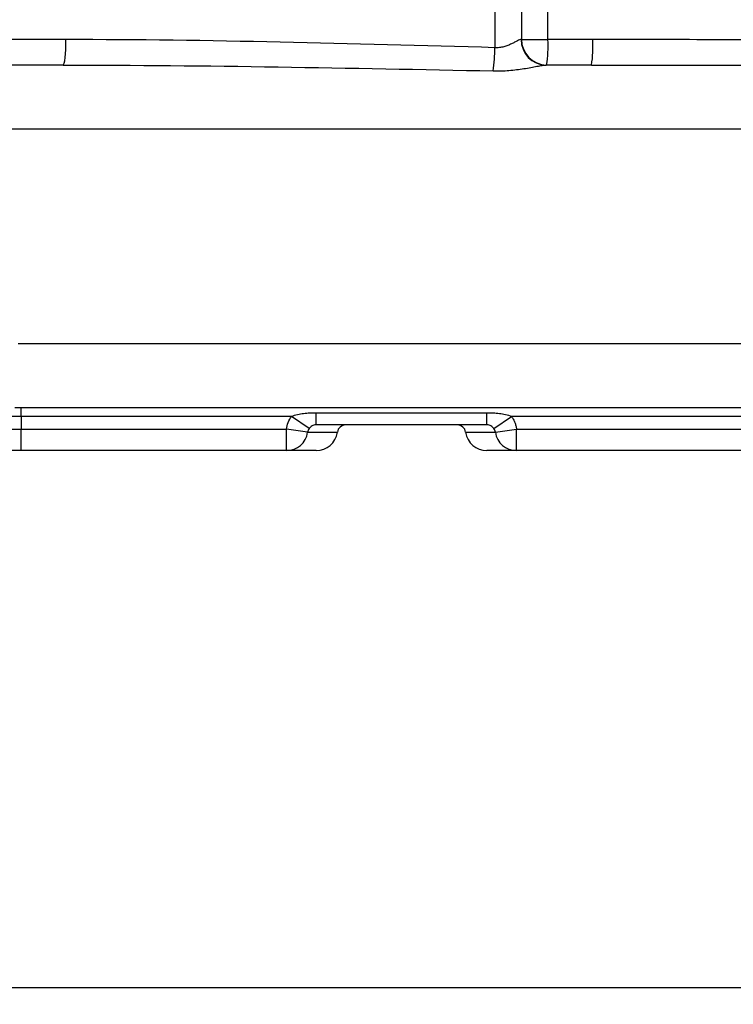
# Model space of a CAD drawing. Extents: x 0 to 4200, y 0 to 5940.
# Drawn here: x 1622 to 1834, y 4117 to 4408 of the extents above; entities that cross this region are included whole.
import ezdxf

# ---------------------------------------------------------------- set-up
doc = ezdxf.new("R2010")
doc.units = 0
doc.header["$MEASUREMENT"] = 0
doc.header["$PDSIZE"] = -1
doc.layers.get('0').update_dxf_attribs({"linetype": 'CONTINUOUS'})
doc.layers.get('Defpoints').update_dxf_attribs({"linetype": 'CONTINUOUS'})
doc.layers.add('Dim', color=1, linetype='CONTINUOUS')
doc.dimstyles.new('ISO-25', dxfattribs={"dimtxt": 2.5, "dimasz": 2.5, "dimexe": 1.25, "dimexo": 0.625, "dimtad": 1, "dimtxsty": 'Standard', "dimcen": 2.5, "dimadec": 0, "dimazin": 0, "dimtfac": 1, "dimtmove": 0, "dimatfit": 3, "dimfxl": 1, "dimarcsym": 0})

# ---------------------------------------------------------------- blocks, each defined once
blk = doc.blocks.new('*D12')
at = {"layer": 'Defpoints', "color": 0, "transparency": 16777216}
for p in [(2553.07, 4314.69), (1285.27, 4312.27), (2553.07, 4121.71)]:
    blk.add_point(p, dxfattribs=at)
at = {"layer": 'Dim', "color": 0, "lineweight": -2, "transparency": 16777216}
for p, q in [((2553.07, 4313.69), (2553.07, 4120.71)), ((1285.27, 4311.27), (1285.27, 4120.71)), ((1315.27, 4121.71), (2523.07, 4121.71))]:
    blk.add_line(p, q, dxfattribs=at)
at = {"layer": 'Dim', "color": 0, "transparency": 16777216}
for points in [[(1315.27, 4126.71), (1315.27, 4116.71), (1285.27, 4121.71)], [(2523.07, 4126.71), (2523.07, 4116.71), (2553.07, 4121.71)]]:
    blk.add_solid(points, dxfattribs=at)
at = {"layer": 'Dim', "color": 0, "transparency": 16777216, "insert": (1919.17, 4138.24), "char_height": 30, "attachment_point": 5}
blk.add_mtext('1000', dxfattribs=at)

msp = doc.modelspace()

# ---------------------------------------------------------------- linework, layer by layer
at = {"color": 7, "linetype": 'Continuous', "lineweight": 25}
for p, q in [((1636.0248, 4402.2205), (1519.7857, 4402.2205)), ((1791.972, 4402.2202), (1778.701, 4402.2202)), ((1635.176, 4394.6743), (1437.4531, 4394.6743)), ((1791.5888, 4394.6743), (1778.0973, 4394.6743)), ((1823.7225, 4394.6432), (1862.2248, 4394.5851)), ((2218.8191, 4375.6573), (1619.5196, 4375.6573)), ((1621.8704, 4312.2673), (2218.8191, 4312.2673)), ((2400.891, 4293.2503), (1620.8721, 4293.2503)), ((1622.7821, 4290.7147), (1622.7821, 4293.2503)), ((1622.7821, 4290.7147), (1606.5051, 4290.7147)), ((1702.7948, 4290.7147), (1622.7821, 4290.7147)), ((1622.7821, 4290.7147), (1622.7821, 4286.9113)), ((1707.9897, 4287.0925), (1702.7948, 4290.7147)), ((1710.0427, 4291.8014), (1760.6394, 4291.8014)), ((1710.0427, 4288.1791), (1710.0427, 4291.8014)), ((1760.6394, 4288.1791), (1760.6394, 4291.8014)), ((1762.6924, 4287.0925), (1767.8873, 4290.7147)), ((1886.6258, 4290.7147), (1767.8873, 4290.7147)), ((1606.7358, 4286.9113), (1622.7821, 4286.9113)), ((1622.7821, 4280.5723), (1622.7821, 4286.9113)), ((1622.7821, 4286.9113), (1701.2921, 4286.9113)), ((1707.5574, 4286.0058), (1701.2921, 4286.9113)), ((1701.2921, 4280.5723), (1701.2921, 4286.9113)), ((1760.6394, 4288.1791), (1710.0427, 4288.1791)), ((1763.1247, 4286.0058), (1769.39, 4286.9113)), ((1769.39, 4286.9113), (1885.1231, 4286.9113)), ((1769.39, 4280.5723), (1769.39, 4286.9113)), ((1707.5574, 4286.0058), (1716.3501, 4286.0058)), ((1754.332, 4286.0058), (1763.1247, 4286.0058)), ((1622.7821, 4280.5723), (1607.2816, 4280.5723)), ((1701.2921, 4280.5723), (1622.7821, 4280.5723)), ((1710.0761, 4280.5723), (1701.2921, 4280.5723)), ((1769.39, 4280.5723), (1760.606, 4280.5723)), ((1885.1231, 4280.5723), (1769.39, 4280.5723))]:
    msp.add_line(p, q, dxfattribs=at)
at = {"color": 7, "linetype": 'Continuous', "lineweight": 25, "flags": 128}
msp.add_lwpolyline([(1635.176, 4394.6743), (1635.3408, 4394.819), (1635.4992, 4395.2476), (1635.6454, 4395.9437), (1635.7738, 4396.8809), (1635.8794, 4398.0236), (1635.9582, 4399.3282), (1636.0073, 4400.7451), (1636.0248, 4402.2205)], dxfattribs=at)
at = {"color": 7, "linetype": 'Continuous', "lineweight": 25}
for centre, radius, start, end in [((1778.2418, 4402.1415), 7.4686, 178.997047, 268.892058), ((1778.3757, 4402.1854), 7.5117, 179.315704, 269.252936), ((1777.5422, 4795.6825), 393.4641, 269.027567, 270.168746), ((1744.5684, 4400.3496), 34.1838, 350.443344, 3.136773), ((1754.3416, 4400.3486), 37.6769, 351.338194, 2.847348), ((1698.3097, 4400.7746), 64.6764, 353.048762, 359.145147), ((1718.8596, 4285.6435), 2.5356, 90, 171.786789), ((1751.8225, 4285.6435), 2.5356, 8.213211, 90), ((1701.2885, 4286.9054), 6.3331, 270.032261, 351.833249), ((1710.0761, 4286.9113), 6.339, 270, 351.786789), ((1760.606, 4286.9113), 6.339, 188.213211, 270), ((1769.3936, 4286.9054), 6.3331, 188.166751, 269.967739)]:
    msp.add_arc(centre, radius, start, end, dxfattribs=at)
for points, knots in [([(1690.673, 4950.7965), (1703.7541, 4907.1797), (1715.3051, 4862.98), (1735.2717, 4773.4049), (1743.6876, 4728.0296), (1752.1703, 4670.5553), (1753.7648, 4659.0226), (1756.7474, 4635.8808), (1758.1338, 4624.2839), (1761.9741, 4589.4385), (1764.1078, 4566.1484), (1766.6654, 4531.1231), (1767.4107, 4519.4329), (1768.686, 4496.0225), (1769.2159, 4484.3017), (1770.4795, 4449.1512), (1770.8885, 4425.7146), (1770.8646, 4402.2751)], [0, 0, 0, 0, 0.25, 0.25, 0.5, 0.5, 0.5625, 0.5625, 0.625, 0.625, 0.75, 0.75, 0.8125, 0.8125, 0.875, 0.875, 1, 1, 1, 1]), ([(1682.7532, 4950.5393), (1695.962, 4906.542), (1707.5776, 4862.0642), (1727.5939, 4772.1541), (1735.9948, 4726.722), (1749.5055, 4634.8916), (1754.6157, 4588.4935), (1758.8641, 4529.8723), (1759.6067, 4518.1168), (1760.5579, 4500.4362), (1760.8479, 4494.5348), (1761.3731, 4482.716), (1761.6086, 4476.7965), (1762.6473, 4447.1849), (1763.0345, 4423.4967), (1762.9789, 4399.8097)], [0, 0, 0, 0, 0.25, 0.25, 0.5, 0.5, 0.75, 0.75, 0.8125, 0.8125, 0.84375, 0.84375, 0.875, 0.875, 1, 1, 1, 1]), ([(1778.701, 4402.2202), (1778.7249, 4425.6491), (1778.317, 4449.0751), (1777.0566, 4484.2096), (1776.528, 4495.9251), (1775.256, 4519.3253), (1774.5125, 4531.0103), (1771.9614, 4566.0204), (1769.833, 4589.3006), (1766.0023, 4624.1312), (1764.6193, 4635.7232), (1761.644, 4658.8566), (1760.0533, 4670.3852), (1751.5909, 4727.8395), (1743.1949, 4773.2001), (1723.2747, 4862.7485), (1711.7502, 4906.9362), (1698.6987, 4950.5422)], [0, 0, 0, 0, 0.125, 0.125, 0.1875, 0.1875, 0.25, 0.25, 0.375, 0.375, 0.4375, 0.4375, 0.5, 0.5, 0.75, 0.75, 1, 1, 1, 1]), ([(1762.9789, 4399.8097), (1741.7806, 4400.4104), (1720.5993, 4401.005), (1678.2774, 4401.9087), (1657.1403, 4402.2205), (1636.0248, 4402.2205)], [0, 0, 0, 0, 0.5, 0.5, 1, 1, 1, 1]), ([(1770.7743, 4402.2722), (1770.6522, 4402.2687), (1770.4949, 4402.2233), (1770.1165, 4402.0702), (1769.8926, 4401.9609), (1769.3944, 4401.7043), (1769.1227, 4401.5586), (1768.534, 4401.2509), (1768.2145, 4401.0876), (1767.5368, 4400.7672), (1767.1807, 4400.6109), (1766.6164, 4400.3952), (1766.4232, 4400.3264), (1766.0255, 4400.1975), (1765.8198, 4400.137), (1765.1947, 4399.9758), (1764.7666, 4399.8942), (1763.884, 4399.7984), (1763.4286, 4399.7851), (1762.9789, 4399.8097)], [0, 0, 0, 0, 0.125, 0.125, 0.25, 0.25, 0.375, 0.375, 0.5, 0.5, 0.625, 0.625, 0.6875, 0.6875, 0.75, 0.75, 0.875, 0.875, 1, 1, 1, 1]), ([(1635.176, 4394.6743), (1656.3761, 4394.6743), (1677.5873, 4394.4506), (1720.0342, 4393.803), (1741.2681, 4393.3771), (1762.5107, 4392.9472)], [0, 0, 0, 0, 0.5, 0.5, 1, 1, 1, 1]), ([(1762.5107, 4392.9472), (1763.2912, 4392.9314), (1764.0722, 4392.9355), (1765.6185, 4392.9822), (1766.3862, 4393.0246), (1767.9105, 4393.1442), (1768.67, 4393.2219), (1770.1453, 4393.402), (1770.8647, 4393.5046), (1772.2648, 4393.7249), (1772.9499, 4393.8435), (1774.2433, 4394.0771), (1774.8542, 4394.1925), (1775.7077, 4394.3499), (1775.983, 4394.3999), (1776.5024, 4394.4903), (1776.7459, 4394.5306), (1777.1978, 4394.5982), (1777.4063, 4394.6256), (1777.7838, 4394.6637), (1777.9533, 4394.6743), (1778.0973, 4394.6743)], [0, 0, 0, 0, 0.125, 0.125, 0.25, 0.25, 0.375, 0.375, 0.5, 0.5, 0.625, 0.625, 0.75, 0.75, 0.8125, 0.8125, 0.875, 0.875, 0.9375, 0.9375, 1, 1, 1, 1]), ([(1791.5888, 4394.6743), (1797.3932, 4394.6729), (1808.1022, 4394.6703), (1818.8158, 4394.6517), (1823.7225, 4394.6432)], [0, 0, 0, 0, 0.5420128, 1, 1, 1, 1]), ([(1701.2921, 4286.9113), (1701.3914, 4287.5983), (1701.5683, 4288.2602), (1702.0718, 4289.5357), (1702.4031, 4290.153), (1702.7948, 4290.7147)], [0, 0, 0, 0, 0.5, 0.5, 1, 1, 1, 1]), ([(1702.7948, 4290.7147), (1703.3657, 4290.9487), (1703.9554, 4291.1155), (1705.1526, 4291.389), (1705.7584, 4291.492), (1706.975, 4291.6521), (1707.5876, 4291.7087), (1708.8136, 4291.7834), (1709.4277, 4291.8014), (1710.0427, 4291.8014)], [0, 0, 0, 0, 0.25, 0.25, 0.5, 0.5, 0.75, 0.75, 1, 1, 1, 1]), ([(1760.6394, 4291.8014), (1761.2544, 4291.8014), (1761.8685, 4291.7834), (1763.0944, 4291.7087), (1763.7069, 4291.6521), (1764.9237, 4291.4921), (1765.5293, 4291.389), (1766.7267, 4291.1155), (1767.3165, 4290.9486), (1767.8873, 4290.7147)], [0, 0, 0, 0, 0.25, 0.25, 0.5, 0.5, 0.75, 0.75, 1, 1, 1, 1]), ([(1767.8873, 4290.7147), (1768.084, 4290.4326), (1768.2661, 4290.136), (1768.5907, 4289.5308), (1768.7345, 4289.2206), (1768.9857, 4288.5854), (1769.0931, 4288.2603), (1769.2705, 4287.5948), (1769.3405, 4287.2542), (1769.39, 4286.9113)], [0, 0, 0, 0, 0.25, 0.25, 0.5, 0.5, 0.75, 0.75, 1, 1, 1, 1]), ([(1707.9897, 4287.0925), (1707.8773, 4286.9324), (1707.782, 4286.7562), (1707.637, 4286.3918), (1707.586, 4286.2025), (1707.5574, 4286.0058)], [0, 0, 0, 0, 0.5, 0.5, 1, 1, 1, 1]), ([(1710.0427, 4288.1791), (1709.8327, 4288.1791), (1709.6225, 4288.1528), (1709.2263, 4288.0518), (1709.0435, 4287.9788), (1708.7064, 4287.7974), (1708.5478, 4287.6866), (1708.2513, 4287.4224), (1708.1111, 4287.2654), (1707.9897, 4287.0925)], [0, 0, 0, 0, 0.25, 0.25, 0.5, 0.5, 0.75, 0.75, 1, 1, 1, 1]), ([(1762.6924, 4287.0925), (1762.571, 4287.2654), (1762.4323, 4287.4208), (1762.1349, 4287.6862), (1761.9767, 4287.7968), (1761.6396, 4287.9784), (1761.4559, 4288.0516), (1761.0623, 4288.1522), (1760.8496, 4288.1791), (1760.6394, 4288.1791)], [0, 0, 0, 0, 0.25, 0.25, 0.5, 0.5, 0.75, 0.75, 1, 1, 1, 1])]:
    msp.add_open_spline(points, degree=3, knots=knots, dxfattribs=at)
for points in [[(1770.8646, 4402.2751), (1770.8373, 4402.2742), (1770.8072, 4402.2732), (1770.7743, 4402.2722)], [(1862.3959, 4402.0956), (1838.9102, 4402.147), (1815.4339, 4402.2202), (1791.972, 4402.2202)], [(1763.1247, 4286.0058), (1763.0676, 4286.3985), (1762.9182, 4286.7709), (1762.6924, 4287.0925)]]:
    msp.add_open_spline(points, degree=3, dxfattribs=at)

# ---------------------------------------------------------------- dimensions: what is measured, and where the dimension line sits
at = {"layer": 'Dim'}
dim = msp.add_linear_dim(base=(2553.0721, 4121.7129), p1=(1285.272, 4312.2673), p2=(2553.0721, 4314.6861), text='1000', dimstyle='ISO-25', override={"dimtxt": 30, "dimasz": 30, "dimexe": 1, "dimexo": 1, "dimgap": 1.524, "dimtih": 1, "dimtoh": 1, "dimlfac": 10, "dimzin": 1, "dimadec": 2, "dimtzin": 1}, dxfattribs=at)
dim.commit()
dim.dimension.update_dxf_attribs({"geometry": '*D12', "text_midpoint": (1919.1721, 4138.2369)})

doc.saveas('drawing.dxf')
